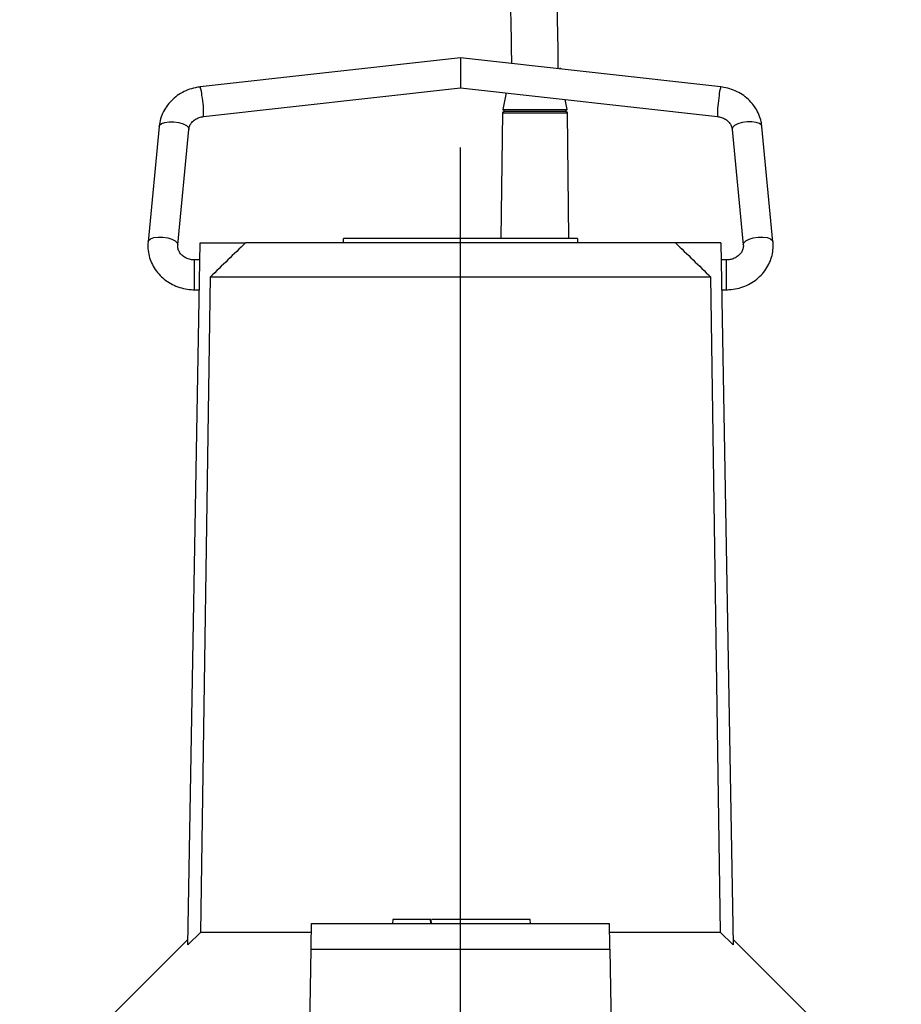
# Model space of a CAD drawing. Units: millimetres. Extents: x -4 to 213, y 0 to 297.
# Drawn here: x 133 to 163, y 214 to 247 of the extents above; entities that cross this region are included whole.
import ezdxf

# ---------------------------------------------------------------- set-up
doc = ezdxf.new("R2010")
doc.units = ezdxf.units.MM
doc.layers.add('FORMAT', color=7, linetype='Continuous')

# ---------------------------------------------------------------- blocks, each defined once
blk = doc.blocks.new('SW_CENTERMARKSYMBOL_0')
at = {"layer": 'FORMAT', "color": 0}
for p, q in [((0, 0.714), (0, 44.77)), ((0, 0), (0, 0.357)), ((-0.714, 0), (-13.571, 0)), ((0, 0), (-0.357, 0)), ((0, 0), (0, -0.357)), ((0, 0), (0.357, 0)), ((0.714, 0), (13.571, 0)), ((0, -0.714), (0, -13.571))]:
    blk.add_line(p, q, dxfattribs=at)

msp = doc.modelspace()

# ---------------------------------------------------------------- linework, layer by layer
at = {"color": 7, "linetype": 'Continuous', "lineweight": 25}
for p, q in [((148.2816, 245.9535), (139.5456, 244.9783)), ((157.0177, 244.9783), (148.2816, 245.9535)), ((148.2816, 245.9535), (148.2816, 244.9924)), ((139.6565, 243.9845), (148.2816, 244.9473)), ((148.2816, 244.9924), (148.2816, 244.9473)), ((148.2816, 244.9473), (156.9068, 243.9845)), ((149.8113, 244.7765), (149.7051, 244.2174)), ((151.8582, 244.2174), (151.794, 244.5552)), ((149.6952, 244.1115), (149.6402, 239.8837)), ((149.7531, 244.1694), (149.6952, 244.1115)), ((149.6952, 244.1115), (150.7816, 244.1115)), ((149.7051, 244.2174), (149.7531, 244.1694)), ((149.7531, 244.1694), (150.2674, 244.1694)), ((150.2674, 244.1694), (151.8102, 244.1694)), ((150.7816, 244.1115), (151.8681, 244.1115)), ((151.8102, 244.1694), (151.8582, 244.2174)), ((151.8681, 244.1115), (151.8102, 244.1694)), ((151.9231, 239.8837), (151.8681, 244.1115)), ((138.1666, 243.6475), (137.794, 239.7762)), ((138.7894, 239.6804), (139.162, 243.5517)), ((157.4013, 243.5517), (157.7739, 239.6804)), ((158.7693, 239.7762), (158.3967, 243.6475)), ((139.134, 216.1711), (139.5454, 239.7408)), ((139.5454, 239.7408), (141.0645, 239.7408)), ((144.3531, 239.7408), (144.3531, 239.8837)), ((152.2102, 239.8837), (144.3531, 239.8837)), ((152.2102, 239.8837), (152.2102, 239.7408)), ((157.0179, 239.7408), (155.4988, 239.7408)), ((157.0179, 239.7408), (157.4293, 216.1711)), ((139.5354, 239.1694), (139.3591, 239.1694)), ((157.2042, 239.1694), (157.0278, 239.1694)), ((139.5683, 216.598), (139.8857, 238.5982)), ((156.6775, 238.5982), (156.995, 216.598)), ((139.3591, 238.1694), (139.518, 238.1694)), ((157.0453, 238.1694), (157.2042, 238.1694)), ((146.0136, 217.0266), (145.9946, 216.8837)), ((147.2667, 217.0266), (146.0136, 217.0266)), ((147.2667, 217.0266), (147.2731, 216.8837)), ((147.2912, 217.0266), (147.2667, 217.0266)), ((147.2912, 217.0266), (147.298, 216.8837)), ((150.6281, 216.8837), (150.6192, 217.0266)), ((139.134, 216.1711), (139.5683, 216.598)), ((139.5683, 216.598), (143.2767, 216.598)), ((153.2866, 216.598), (156.995, 216.598)), ((156.995, 216.598), (157.4293, 216.1711)), ((139.1343, 216.3546), (133.4866, 210.7069)), ((163.0767, 210.7069), (157.429, 216.3546)), ((143.1738, 210.7069), (143.2667, 216.0271)), ((153.2966, 216.0271), (153.3895, 210.7069))]:
    msp.add_line(p, q, dxfattribs=at)
at = {"color": 8, "linetype": 'Continuous', "lineweight": 25}
for p, q in [((139.3591, 238.8777), (139.3591, 239.1694)), ((157.2042, 238.8777), (157.2042, 239.1694)), ((139.3591, 238.1694), (139.3591, 238.8777)), ((157.2042, 238.1694), (157.2042, 238.8777))]:
    msp.add_line(p, q, dxfattribs=at)
at = {"color": 7, "linetype": 'Continuous', "lineweight": 25, "flags": 128}
for points in [[(149.7051, 244.2174), (149.7226, 244.2174), (149.7889, 244.2174), (149.9016, 244.2174), (150.0555, 244.2174), (150.2433, 244.2174)], [(150.2433, 244.2174), (150.4564, 244.2174), (150.6846, 244.2174), (150.9173, 244.2174), (151.1438, 244.2174), (151.3532, 244.2174), (151.536, 244.2174), (151.6835, 244.2174), (151.7888, 244.2174), (151.847, 244.2174), (151.8582, 244.2174)]]:
    msp.add_lwpolyline(points, dxfattribs=at)
at = {"color": 8, "linetype": 'Continuous', "lineweight": 25, "flags": 128}
for points in [[(138.1666, 243.6475), (138.1814, 243.6891), (138.2473, 243.7467), (138.3583, 243.7883), (138.5025, 243.8094), (138.6643, 243.8079)], [(138.6643, 243.8079), (138.826, 243.7837), (138.9702, 243.7396), (139.0813, 243.6803), (139.1471, 243.6123), (139.162, 243.5517)], [(157.899, 243.8079), (157.7373, 243.7837), (157.5931, 243.7396), (157.482, 243.6803), (157.4161, 243.6123), (157.4013, 243.5517)], [(158.3967, 243.6475), (158.3819, 243.6891), (158.316, 243.7467), (158.2049, 243.7883), (158.0607, 243.8094), (157.899, 243.8079)], [(137.794, 239.7763), (137.8089, 239.8179), (137.8747, 239.8754), (137.9858, 239.917), (138.13, 239.9382), (138.2917, 239.9366)], [(138.2917, 239.9366), (138.4535, 239.9125), (138.5977, 239.8684), (138.7087, 239.8091), (138.7746, 239.7411), (138.7895, 239.6813)], [(157.7736, 239.6834), (157.7887, 239.7411), (157.8546, 239.8091), (157.9656, 239.8684), (158.1098, 239.9125), (158.2716, 239.9366)], [(158.2716, 239.9366), (158.4333, 239.9382), (158.5775, 239.917), (158.6886, 239.8754), (158.7544, 239.8179), (158.7693, 239.7761)]]:
    msp.add_lwpolyline(points, dxfattribs=at)
at = {"color": 8, "linetype": 'Continuous', "lineweight": 25}
for centre, radius, start, end in [((138.6049, 244.648), 0.9971, 2.40145, 19.35112), ((137.0231, 244.1322), 2.6375, 356.79084, 12.20414), ((160.6773, 244.0423), 3.7711, 170.11464, 180.87816), ((157.9559, 244.6484), 0.9946, 160.62251, 177.61531)]:
    msp.add_arc(centre, radius, start, end, dxfattribs=at)
at = {"color": 7, "linetype": 'Continuous', "lineweight": 25}
for points, knots in [([(151.5633, 245.5872), (151.563, 245.6409), (151.561, 246.1398), (151.5462, 247.0953), (151.4989, 248.4552), (151.4084, 249.8038), (151.2873, 250.9286), (151.1583, 251.8199), (151.0413, 252.496), (150.9055, 253.1668), (150.7369, 253.8867), (150.5127, 254.7054), (150.2128, 255.6455), (149.9583, 256.2883), (149.8222, 256.632)], [0, 0, 0, 0, 0.0140302, 0.1302112, 0.2494404, 0.3694374, 0.483921, 0.546655, 0.6073913, 0.6660993, 0.7293688, 0.8061063, 0.8963406, 1, 1, 1, 1]), ([(148.3707, 256.0297), (148.4886, 255.733), (148.7087, 255.1788), (148.9735, 254.363), (149.1852, 253.6112), (149.3586, 252.8885), (149.5053, 252.1655), (149.6677, 251.2024), (149.8159, 249.9909), (149.9227, 248.532), (149.968, 247.2875), (149.9856, 246.3652), (149.9888, 245.9283), (149.9899, 245.7628)], [0, 0, 0, 0, 0.0971167, 0.1814081, 0.2548422, 0.326307, 0.3969543, 0.4668155, 0.6047971, 0.7417089, 0.8776915, 0.9536619, 1, 1, 1, 1]), ([(151.6602, 245.5764), (151.658, 245.5795), (151.652, 245.5884), (151.6358, 245.5962), (151.6228, 245.5974), (151.6165, 245.598)], [0, 0, 0, 0, 0.2255231, 0.6283351, 1, 1, 1, 1]), ([(139.5456, 244.9783), (139.4915, 244.9707), (139.3487, 244.9505), (139.1245, 244.8819), (138.884, 244.765), (138.6681, 244.6102), (138.4836, 244.4229), (138.3362, 244.2088), (138.2307, 243.9747), (138.1821, 243.7837), (138.1696, 243.6738), (138.1666, 243.6475)], [0, 0, 0, 0, 0.0774879, 0.2045126, 0.3317163, 0.4587477, 0.5853726, 0.7113643, 0.8365598, 0.9609141, 1, 1, 1, 1]), ([(158.3967, 243.6475), (158.3896, 243.7015), (158.3716, 243.8382), (158.3034, 244.0505), (158.1872, 244.2747), (158.0322, 244.4771), (157.8432, 244.6523), (157.6251, 244.7956), (157.3837, 244.9022), (157.1772, 244.9573), (157.0535, 244.9736), (157.0177, 244.9783)], [0, 0, 0, 0, 0.0804646, 0.2032732, 0.3261482, 0.4493846, 0.5732054, 0.6977236, 0.8229491, 0.9488175, 1, 1, 1, 1]), ([(139.162, 243.5517), (139.164, 243.5668), (139.1711, 243.6206), (139.2056, 243.7104), (139.2845, 243.8173), (139.3987, 243.9061), (139.5292, 243.9638), (139.6191, 243.9784), (139.6565, 243.9845)], [0, 0, 0, 0, 0.0791585, 0.2812206, 0.470564, 0.6710789, 0.8632322, 1, 1, 1, 1]), ([(156.9068, 243.9845), (156.9285, 243.9814), (157.0009, 243.9712), (157.1173, 243.9307), (157.2387, 243.8537), (157.3296, 243.7553), (157.3845, 243.652), (157.396, 243.583), (157.4013, 243.5517)], [0, 0, 0, 0, 0.0792668, 0.2641936, 0.4503834, 0.6399391, 0.8365869, 1, 1, 1, 1]), ([(137.794, 239.7762), (137.7907, 239.7218), (137.7823, 239.5841), (137.809, 239.3631), (137.8808, 239.1224), (137.9951, 238.8969), (138.1477, 238.693), (138.3347, 238.5159), (138.5512, 238.3706), (138.7912, 238.2612), (139.0442, 238.1925), (139.2363, 238.1707), (139.3401, 238.1696), (139.3591, 238.1694)], [0, 0, 0, 0, 0.0660767, 0.1669802, 0.2677599, 0.3685646, 0.4696515, 0.5712091, 0.6733357, 0.7760442, 0.8792847, 0.9779491, 1, 1, 1, 1]), ([(141.0645, 239.7408), (140.8679, 239.5505), (140.4747, 239.17), (140.0821, 238.7888), (139.8857, 238.5982)], [0, 0, 0, 0, 0.4999997, 1, 1, 1, 1]), ([(155.4987, 239.7408), (155.4919, 239.7408), (155.4783, 239.7408), (155.456, 239.7408), (155.4325, 239.7408), (155.3991, 239.7408), (155.363, 239.7408), (155.3241, 239.7408), (155.2936, 239.7408), (155.2616, 239.7408), (155.2246, 239.7408), (155.1897, 239.7408), (155.1534, 239.7408), (155.1202, 239.7408), (155.0814, 239.7408), (155.0413, 239.7408), (154.9999, 239.7408), (154.9571, 239.7408), (154.9131, 239.7408), (154.8677, 239.7408), (154.8159, 239.7408), (154.7677, 239.7408), (154.7183, 239.7408), (154.6734, 239.7408), (154.6217, 239.7408), (154.5687, 239.7408), (154.5084, 239.7408), (154.4527, 239.7408), (154.3958, 239.7408), (154.3444, 239.7408), (154.2853, 239.7408), (154.225, 239.7408), (154.1568, 239.7408), (154.094, 239.7408), (154.0301, 239.7408), (153.9725, 239.7408), (153.9065, 239.7408), (153.8394, 239.7408), (153.7636, 239.7408), (153.6942, 239.7408), (153.6237, 239.7408), (153.5602, 239.7408), (153.4878, 239.7408), (153.4144, 239.7408), (153.3399, 239.7408), (153.2644, 239.7408), (153.188, 239.7408), (153.1106, 239.7408), (153.0235, 239.7408), (152.944, 239.7408), (152.8637, 239.7408), (152.7916, 239.7408), (152.7096, 239.7408), (152.6267, 239.7408), (152.5151, 239.7408), (152.4018, 239.7408), (152.2869, 239.7408), (152.1999, 239.7408), (152.1122, 239.7408), (152.0138, 239.7408), (151.9244, 239.7408), (151.8343, 239.7408), (151.7538, 239.7408), (151.6625, 239.7408), (151.5704, 239.7408), (151.4469, 239.7408), (151.322, 239.7408), (151.1961, 239.7408), (151.1011, 239.7408), (151.0054, 239.7408), (150.9092, 239.7408), (150.8125, 239.7408), (150.7154, 239.7408), (150.6177, 239.7408), (150.5087, 239.7408), (150.41, 239.7408), (150.311, 239.7408), (150.2227, 239.7408), (150.123, 239.7408), (150.0228, 239.7408), (149.9112, 239.7408), (149.8103, 239.7408), (149.7092, 239.7408), (149.6191, 239.7408), (149.5175, 239.7408), (149.4156, 239.7408), (149.3022, 239.7408), (149.1998, 239.7408), (149.0973, 239.7408), (149.0061, 239.7408), (148.9033, 239.7408), (148.8004, 239.7408), (148.6973, 239.7408), (148.5942, 239.7408), (148.4911, 239.7408), (148.3879, 239.7408), (148.2731, 239.7408), (148.1699, 239.7408), (148.0667, 239.7408), (147.975, 239.7408), (147.872, 239.7408), (147.7689, 239.7408), (147.6317, 239.7408), (147.4947, 239.7408), (147.3581, 239.7408), (147.2558, 239.7408), (147.1536, 239.7408), (147.0404, 239.7408), (146.9388, 239.7408), (146.8374, 239.7408), (146.7476, 239.7408), (146.6468, 239.7408), (146.5463, 239.7408), (146.435, 239.7408), (146.3353, 239.7408), (146.236, 239.7408), (146.148, 239.7408), (146.0495, 239.7408), (145.9513, 239.7408), (145.8536, 239.7408), (145.7564, 239.7408), (145.6597, 239.7408), (145.5635, 239.7408), (145.4359, 239.7408), (145.3095, 239.7408), (145.1843, 239.7408), (145.091, 239.7408), (144.9983, 239.7408), (144.896, 239.7408), (144.8047, 239.7408), (144.7141, 239.7408), (144.6341, 239.7408), (144.5449, 239.7408), (144.4563, 239.7408), (144.3587, 239.7408), (144.2718, 239.7408), (144.1857, 239.7408), (144.1098, 239.7408), (144.0252, 239.7408), (143.9414, 239.7408), (143.8493, 239.7408), (143.7673, 239.7408), (143.6863, 239.7408), (143.615, 239.7408), (143.5357, 239.7408), (143.4573, 239.7408), (143.3798, 239.7408), (143.3033, 239.7408), (143.2278, 239.7408), (143.1532, 239.7408), (143.0716, 239.7408), (142.9992, 239.7408), (142.928, 239.7408), (142.8654, 239.7408), (142.7961, 239.7408), (142.7278, 239.7408), (142.6532, 239.7408), (142.5873, 239.7408), (142.5226, 239.7408), (142.4659, 239.7408), (142.4033, 239.7408), (142.3418, 239.7408), (142.2614, 239.7408), (142.1833, 239.7408), (142.1076, 239.7408), (142.0521, 239.7408), (141.9978, 239.7408), (141.9388, 239.7408), (141.8871, 239.7408), (141.8368, 239.7408), (141.793, 239.7408), (141.745, 239.7408), (141.6982, 239.7408), (141.6528, 239.7408), (141.6087, 239.7408), (141.5659, 239.7408), (141.5243, 239.7408), (141.4797, 239.7408), (141.4411, 239.7408), (141.4038, 239.7408), (141.3717, 239.7408), (141.337, 239.7408), (141.3036, 239.7408), (141.2609, 239.7408), (141.2234, 239.7408), (141.1906, 239.7408), (141.1702, 239.7408), (141.1505, 239.7408), (141.1317, 239.7408), (141.1137, 239.7408), (141.0965, 239.7408), (141.08, 239.7408), (141.0697, 239.7408), (141.0645, 239.7408)], [0, 0, 0, 0, 0.0050986, 0.0101972, 0.0152958, 0.0204045, 0.0306024, 0.0357011, 0.0407997, 0.0458983, 0.0510069, 0.0578049, 0.0612051, 0.0663037, 0.0714023, 0.0765009, 0.0816096, 0.0867082, 0.0918068, 0.0969055, 0.1020141, 0.1088121, 0.1122123, 0.1173109, 0.1224095, 0.1275081, 0.1326168, 0.1394148, 0.142815, 0.1479136, 0.1530122, 0.1581109, 0.1632194, 0.1700174, 0.1734176, 0.1785163, 0.1836149, 0.1887135, 0.1938222, 0.2006202, 0.2040204, 0.209119, 0.2142176, 0.2193162, 0.2244249, 0.2295235, 0.2346221, 0.2397207, 0.2448294, 0.2516273, 0.2550276, 0.2601262, 0.2652248, 0.2703234, 0.275432, 0.28563, 0.2907286, 0.2958272, 0.3009258, 0.3060345, 0.3128325, 0.3162327, 0.3213313, 0.3264299, 0.3315285, 0.3366372, 0.3468351, 0.3519338, 0.3570324, 0.362131, 0.3672396, 0.3723382, 0.3774368, 0.3825354, 0.3876441, 0.3944421, 0.3978423, 0.4029409, 0.4080395, 0.4131382, 0.4182468, 0.4250448, 0.428445, 0.4335436, 0.4386422, 0.4437408, 0.4488495, 0.4556475, 0.4590477, 0.4641463, 0.4692449, 0.4743436, 0.4794522, 0.4845508, 0.4896494, 0.494748, 0.4998567, 0.5066546, 0.5100549, 0.5151535, 0.5202521, 0.5253507, 0.5304594, 0.5406573, 0.5457559, 0.5508545, 0.5559532, 0.5610618, 0.5678598, 0.57126, 0.5763586, 0.5814572, 0.5865558, 0.5916645, 0.5984625, 0.6018627, 0.6069613, 0.6120599, 0.6171585, 0.6222672, 0.6273658, 0.6324644, 0.637563, 0.6426717, 0.6528697, 0.6579683, 0.6630669, 0.6681655, 0.6732741, 0.6800721, 0.6834723, 0.6885709, 0.6936695, 0.6987682, 0.7038769, 0.7106748, 0.7140751, 0.7191737, 0.7242723, 0.7293709, 0.7344795, 0.7412775, 0.7446777, 0.7497763, 0.7548749, 0.7599735, 0.7650822, 0.7701808, 0.7752794, 0.7803781, 0.7854867, 0.7922847, 0.7956849, 0.8007835, 0.8058821, 0.8109807, 0.8160894, 0.8228874, 0.8262876, 0.8313862, 0.8364849, 0.8415835, 0.8466921, 0.8568901, 0.8619887, 0.8670873, 0.8721859, 0.8772945, 0.8840925, 0.8874927, 0.8925913, 0.8976899, 0.9027886, 0.9078972, 0.9129958, 0.9180945, 0.9231931, 0.9283017, 0.9350997, 0.9384999, 0.9435985, 0.9486971, 0.9537957, 0.9589044, 0.9691024, 0.9729601, 0.9768177, 0.9806754, 0.9845373, 0.9884019, 0.9922665, 0.9961311, 1, 1, 1, 1]), ([(155.4987, 239.7408), (155.6954, 239.5505), (156.0886, 239.17), (156.4812, 238.7888), (156.6775, 238.5982)], [0, 0, 0, 0, 0.4999997, 1, 1, 1, 1]), ([(157.2042, 238.1694), (157.2588, 238.171), (157.403, 238.1752), (157.634, 238.2184), (157.8873, 238.3075), (158.1211, 238.437), (158.328, 238.6021), (158.5017, 238.7983), (158.6367, 239.0193), (158.7291, 239.2582), (158.7756, 239.5029), (158.7781, 239.6771), (158.7702, 239.766), (158.7693, 239.7762)], [0, 0, 0, 0, 0.0635171, 0.1676781, 0.2720432, 0.3763861, 0.48053, 0.5842806, 0.6874629, 0.7899686, 0.8917964, 0.9875481, 1, 1, 1, 1]), ([(139.3591, 239.1694), (139.337, 239.1701), (139.2635, 239.1723), (139.1411, 239.1997), (139.0078, 239.2637), (138.901, 239.3529), (138.8272, 239.4589), (138.7877, 239.57), (138.7889, 239.6446), (138.7894, 239.6804)], [0, 0, 0, 0, 0.0650879, 0.2167371, 0.3689732, 0.5229012, 0.6810108, 0.8469502, 1, 1, 1, 1]), ([(157.7739, 239.6804), (157.7748, 239.6653), (157.7783, 239.6064), (157.7588, 239.5096), (157.6973, 239.3956), (157.6031, 239.2976), (157.4772, 239.2211), (157.3378, 239.1765), (157.2446, 239.1715), (157.2042, 239.1694)], [0, 0, 0, 0, 0.0649923, 0.2524085, 0.4126038, 0.5645206, 0.7253683, 0.8811647, 1, 1, 1, 1]), ([(139.8857, 238.5982), (139.9313, 238.5981), (140.0227, 238.5981), (140.2341, 238.5982), (140.5014, 238.5981), (140.8255, 238.5982), (141.2012, 238.5981), (141.6243, 238.5981), (142.0999, 238.5982), (142.6173, 238.5982), (143.1748, 238.5981), (143.7648, 238.5981), (144.3941, 238.5981), (145.0477, 238.5981), (145.7242, 238.5982), (146.4146, 238.5982), (147.1265, 238.5981), (147.8427, 238.5981), (148.5619, 238.5982), (149.2748, 238.5981), (149.9892, 238.5982), (150.6872, 238.5982), (151.3656, 238.5982), (152.0208, 238.5981), (152.6572, 238.5982), (153.2605, 238.5981), (153.8262, 238.5982), (154.3495, 238.5982), (154.836, 238.5982), (155.2724, 238.5981), (155.6578, 238.5982), (155.9908, 238.5981), (156.2729, 238.5982), (156.4673, 238.5981), (156.5982, 238.5981), (156.6511, 238.5981), (156.6775, 238.5982)], [0, 0, 0, 0, 0.029589, 0.0593834, 0.0898258, 0.1204921, 0.1500811, 0.1801994, 0.2103177, 0.240984, 0.270573, 0.3006913, 0.3308096, 0.3614759, 0.3910649, 0.4211832, 0.4513015, 0.4819677, 0.5115568, 0.5416752, 0.5717936, 0.6024599, 0.6320491, 0.6618437, 0.6922862, 0.7229526, 0.7525417, 0.7826601, 0.8127785, 0.8434448, 0.8730339, 0.9028285, 0.9332709, 0.9639373, 0.9819457, 1, 1, 1, 1]), ([(150.6192, 217.0266), (150.5256, 217.0266), (150.0572, 217.0266), (149.3922, 217.0266), (148.3822, 217.0266), (147.7537, 217.0266), (147.3162, 217.0266)], [0, 0, 0, 0, 0.086308, 0.4319599, 0.6046178, 1, 1, 1, 1]), ([(143.2667, 216.0271), (143.2692, 216.1701), (143.2742, 216.4561), (143.2792, 216.7412), (143.2816, 216.8837)], [0, 0, 0, 0, 0.49999899, 1, 1, 1, 1]), ([(143.2816, 216.8837), (143.3788, 216.8837), (143.5246, 216.8837), (143.7207, 216.8837), (143.8682, 216.8837), (144.0164, 216.8837), (144.1651, 216.8837), (144.3143, 216.8837), (144.4641, 216.8837), (144.6143, 216.8837), (144.7651, 216.8837), (144.9162, 216.8837), (145.0678, 216.8837), (145.2198, 216.8837), (145.3723, 216.8837), (145.5251, 216.8837), (145.6782, 216.8837), (145.8317, 216.8837), (145.9855, 216.8837), (146.1396, 216.8837), (146.294, 216.8837), (146.4486, 216.8837), (146.6035, 216.8837), (146.7586, 216.8837), (146.9139, 216.8837), (147.0694, 216.8837), (147.225, 216.8837), (147.3808, 216.8837), (147.5366, 216.8837), (147.6926, 216.8837), (147.8487, 216.8837), (148.0048, 216.8837), (148.1609, 216.8837), (148.3171, 216.8837), (148.4732, 216.8837), (148.6294, 216.8837), (148.7855, 216.8837), (148.9415, 216.8837), (149.0974, 216.8837), (149.2532, 216.8837), (149.4089, 216.8837), (149.6164, 216.8837), (149.8235, 216.8837), (150.0301, 216.8837), (150.1849, 216.8837), (150.3394, 216.8837), (150.4937, 216.8837), (150.6477, 216.8837), (150.8013, 216.8837), (150.9547, 216.8837), (151.1077, 216.8837), (151.2603, 216.8837), (151.4125, 216.8837), (151.5644, 216.8837), (151.7158, 216.8837), (151.8667, 216.8837), (152.0172, 216.8837), (152.1672, 216.8837), (152.3168, 216.8837), (152.4658, 216.8837), (152.6142, 216.8837), (152.7621, 216.8837), (152.9094, 216.8837), (153.0829, 216.8837), (153.2066, 216.8837), (153.2816, 216.8837)], [0, 0, 0, 0, 0.0305143, 0.0457707, 0.0610271, 0.0762836, 0.09154, 0.1067964, 0.1220528, 0.1373092, 0.1525656, 0.167822, 0.1830784, 0.1983348, 0.2135912, 0.2288477, 0.2441041, 0.2593605, 0.2746169, 0.2898733, 0.3051297, 0.3203861, 0.3356425, 0.3508989, 0.3661554, 0.3814118, 0.3966682, 0.4119246, 0.427181, 0.4424374, 0.4576938, 0.4729502, 0.4882066, 0.5034631, 0.5187195, 0.5339759, 0.5492323, 0.5644887, 0.5797451, 0.5950015, 0.6102579, 0.6255143, 0.6560286, 0.671285, 0.6865415, 0.7017979, 0.7170543, 0.7323107, 0.7475671, 0.7628235, 0.7780799, 0.7933363, 0.8085928, 0.8238492, 0.8391056, 0.854362, 0.8696184, 0.8848748, 0.9001312, 0.9153876, 0.930644, 0.9459004, 0.9611569, 0.9764133, 1, 1, 1, 1]), ([(153.2966, 216.0271), (153.2941, 216.1701), (153.2891, 216.4561), (153.2841, 216.7412), (153.2816, 216.8837)], [0, 0, 0, 0, 0.499999, 1, 1, 1, 1]), ([(143.2667, 216.0271), (143.6618, 216.027), (144.455, 216.0269), (145.6696, 216.0271), (146.8884, 216.0271), (148.114, 216.0271), (149.3528, 216.0271), (150.6421, 216.0271), (151.967, 216.0269), (152.852, 216.027), (153.2966, 216.0271)], [0, 0, 0, 0, 0.1221702, 0.2452471, 0.3638793, 0.4825115, 0.6045902, 0.726669, 0.8627066, 1, 1, 1, 1])]:
    msp.add_open_spline(points, degree=3, knots=knots, dxfattribs=at)

# ---------------------------------------------------------------- block references
at = {"layer": 'FORMAT', "color": 7}
msp.add_blockref('SW_CENTERMARKSYMBOL_0', (148.2816, 198.1694), dxfattribs=at)

doc.saveas('drawing.dxf')
